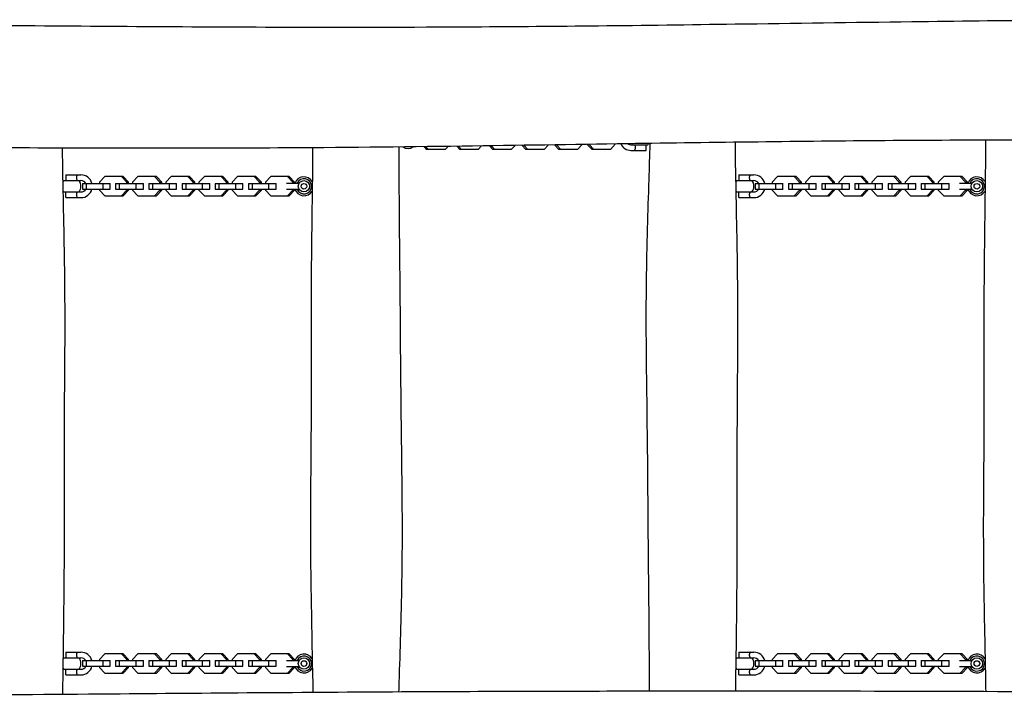
# Model space of a CAD drawing. Units: millimetres. Extents: x -3400 to 3400, y -2134 to 2121.
# Drawn here: x 0 to 1042, y -285 to 431 of the extents above; entities that cross this region are included whole.
import ezdxf

# ---------------------------------------------------------------- set-up
doc = ezdxf.new("R2010")
doc.units = ezdxf.units.MM
doc.header["$LTSCALE"] = 20
doc.layers.add('2d', color=230, linetype='Continuous')

msp = doc.modelspace()

# ---------------------------------------------------------------- linework, layer by layer
at = {"layer": '2d'}
for p, q in [((428, 296.6), (430.8, 293.7)), ((430, 296.6), (432.8, 293.7)), ((450.3, 293.7), (430.8, 293.7)), ((450.3, 293.7), (453.4, 296.9)), ((462.6, 297.1), (465.8, 293.7)), ((464.5, 297.1), (467.8, 293.7)), ((485.3, 293.7), (465.8, 293.7)), ((485.3, 293.7), (488.9, 297.4)), ((497.2, 297.5), (500.8, 293.7)), ((499.1, 297.6), (502.8, 293.7)), ((520.3, 293.7), (500.8, 293.7)), ((520.3, 293.7), (524.4, 297.9)), ((531.7, 298), (535.8, 293.7)), ((533.6, 298.1), (537.8, 293.7)), ((555.3, 293.7), (535.8, 293.7)), ((555.3, 293.7), (559.8, 298.4)), ((566.2, 298.5), (570.8, 293.7)), ((568.1, 298.6), (572.8, 293.7)), ((590.3, 293.7), (570.8, 293.7)), ((590.3, 293.7), (595.3, 299)), ((600.7, 299.1), (605.8, 293.7)), ((602.6, 299.1), (607.7, 293.7)), ((625.3, 293.7), (605.8, 293.7)), ((625.3, 293.7), (630.8, 299.5)), ((647, 298.7), (665, 298.7)), ((647, 292.7), (663, 292.7)), ((663, 292.7), (663, 298.7)), ((665.7, 300), (665.7, 299.7)), ((667.5, 299.7), (665.7, 299.7)), ((47, 260.7), (65, 260.7)), ((49, 266.7), (65, 266.7)), ((49, 266.7), (49, 260.7)), ((90.2, 265), (84.5, 259.1)), ((109.7, 265), (90.2, 265)), ((113.5, 259.1), (107.8, 265)), ((115.4, 259.1), (109.7, 265)), ((125.3, 265), (119.7, 259.1)), ((144.8, 265), (125.3, 265)), ((148.6, 259.1), (142.9, 265)), ((150.5, 259.1), (144.8, 265)), ((160.5, 265), (154.8, 259.1)), ((180, 265), (160.5, 265)), ((183.8, 259.1), (178.1, 265)), ((185.6, 259.1), (180, 265)), ((195.6, 265), (189.9, 259.1)), ((215.1, 265), (195.6, 265)), ((218.9, 259.1), (213.2, 265)), ((220.8, 259.1), (215.1, 265)), ((230.7, 265), (225.1, 259.1)), ((250.2, 265), (230.7, 265)), ((254, 259.1), (248.3, 265)), ((255.9, 259.1), (250.2, 265)), ((265.9, 265), (260.2, 259.1)), ((285.3, 265), (265.9, 265)), ((289.1, 259.1), (283.5, 265)), ((291, 259.1), (285.3, 265)), ((759, 260.7), (777, 260.7)), ((761, 266.7), (777, 266.7)), ((761, 266.7), (761, 260.7)), ((802.2, 265), (796.5, 259.1)), ((821.7, 265), (802.2, 265)), ((825.5, 259.1), (819.8, 265)), ((827.4, 259.1), (821.7, 265)), ((837.3, 265), (831.7, 259.1)), ((856.8, 265), (837.3, 265)), ((860.6, 259.1), (854.9, 265)), ((862.5, 259.1), (856.8, 265)), ((872.5, 265), (866.8, 259.1)), ((892, 265), (872.5, 265)), ((895.8, 259.1), (890.1, 265)), ((897.6, 259.1), (892, 265)), ((907.6, 265), (901.9, 259.1)), ((927.1, 265), (907.6, 265)), ((930.9, 259.1), (925.2, 265)), ((932.8, 259.1), (927.1, 265)), ((942.7, 265), (937.1, 259.1)), ((962.2, 265), (942.7, 265)), ((966, 259.1), (960.3, 265)), ((967.9, 259.1), (962.2, 265)), ((977.9, 265), (972.2, 259.1)), ((997.3, 265), (977.9, 265)), ((1001.1, 259.1), (995.5, 265)), ((1003, 259.1), (997.3, 265)), ((45.6, 259.7), (46.3, 259.7)), ((46.3, 249.7), (46.3, 259.7)), ((66.6, 257.8), (95.9, 257.8)), ((66.6, 257.8), (66.6, 251.8)), ((66.6, 251.8), (95.9, 251.8)), ((70.4, 257.8), (70.4, 251.8)), ((84.5, 259.1), (84.5, 257.8)), ((84.5, 251.8), (84.5, 250.6)), ((84.5, 250.6), (90.2, 244.6)), ((88, 257.8), (88, 251.8)), ((95.5, 257.8), (95.5, 251.8)), ((101.7, 257.8), (131.1, 257.8)), ((101.7, 257.8), (101.7, 251.8)), ((101.7, 251.8), (131.1, 251.8)), ((105.5, 257.8), (105.5, 251.8)), ((107.8, 244.6), (113.5, 250.6)), ((109.7, 244.6), (115.4, 250.6)), ((113.5, 259.1), (115.4, 259.1)), ((113.5, 257.8), (113.5, 259.1)), ((113.5, 250.6), (113.5, 251.8)), ((113.5, 250.6), (115.4, 250.6)), ((115.4, 257.8), (115.4, 259.1)), ((115.4, 250.6), (115.4, 251.8)), ((119.7, 259.1), (119.7, 257.8)), ((119.7, 251.8), (119.7, 250.6)), ((119.7, 250.6), (125.3, 244.6)), ((123.1, 257.8), (123.1, 251.8)), ((130.7, 257.8), (130.7, 251.8)), ((136.8, 257.8), (166.2, 257.8)), ((136.8, 257.8), (136.8, 251.8)), ((136.8, 251.8), (166.2, 251.8)), ((140.6, 257.8), (140.6, 251.8)), ((142.9, 244.6), (148.6, 250.6)), ((144.8, 244.6), (150.5, 250.6)), ((148.6, 259.1), (150.5, 259.1)), ((148.6, 257.8), (148.6, 259.1)), ((148.6, 250.6), (148.6, 251.8)), ((148.6, 250.6), (150.5, 250.6)), ((150.5, 257.8), (150.5, 259.1)), ((150.5, 250.6), (150.5, 251.8)), ((154.8, 259.1), (154.8, 257.8)), ((154.8, 251.8), (154.8, 250.6)), ((154.8, 250.6), (160.5, 244.6)), ((158.3, 257.8), (158.3, 251.8)), ((165.8, 257.8), (165.8, 251.8)), ((172, 257.8), (201.3, 257.8)), ((172, 257.8), (172, 251.8)), ((172, 251.8), (201.3, 251.8)), ((175.8, 257.8), (175.8, 251.8)), ((178.1, 244.6), (183.8, 250.6)), ((180, 244.6), (185.6, 250.6)), ((183.8, 259.1), (185.6, 259.1)), ((183.8, 257.8), (183.8, 259.1)), ((183.8, 250.6), (183.8, 251.8)), ((183.8, 250.6), (185.6, 250.6)), ((185.6, 257.8), (185.6, 259.1)), ((185.6, 250.6), (185.6, 251.8)), ((189.9, 259.1), (189.9, 257.8)), ((189.9, 251.8), (189.9, 250.6)), ((189.9, 250.6), (195.6, 244.6)), ((193.4, 257.8), (193.4, 251.8)), ((200.9, 257.8), (200.9, 251.8)), ((207.1, 257.8), (236.4, 257.8)), ((207.1, 257.8), (207.1, 251.8)), ((207.1, 251.8), (236.4, 251.8)), ((210.9, 257.8), (210.9, 251.8)), ((213.2, 244.6), (218.9, 250.6)), ((215.1, 244.6), (220.8, 250.6)), ((218.9, 259.1), (220.8, 259.1)), ((218.9, 257.8), (218.9, 259.1)), ((218.9, 250.6), (218.9, 251.8)), ((218.9, 250.6), (220.8, 250.6)), ((220.8, 257.8), (220.8, 259.1)), ((220.8, 250.6), (220.8, 251.8)), ((225.1, 259.1), (225.1, 257.8)), ((225.1, 251.8), (225.1, 250.6)), ((225.1, 250.6), (230.7, 244.6)), ((228.5, 257.8), (228.5, 251.8)), ((236.1, 257.8), (236.1, 251.8)), ((242.2, 257.8), (271.6, 257.8)), ((242.2, 257.8), (242.2, 251.8)), ((242.2, 251.8), (271.6, 251.8)), ((246, 257.8), (246, 251.8)), ((248.3, 244.6), (254, 250.6)), ((250.2, 244.6), (255.9, 250.6)), ((254, 259.1), (255.9, 259.1)), ((254, 257.8), (254, 259.1)), ((254, 250.6), (254, 251.8)), ((254, 250.6), (255.9, 250.6)), ((255.9, 257.8), (255.9, 259.1)), ((255.9, 250.6), (255.9, 251.8)), ((260.2, 259.1), (260.2, 257.8)), ((260.2, 251.8), (260.2, 250.6)), ((260.2, 250.6), (265.9, 244.6)), ((263.6, 257.8), (263.6, 251.8)), ((271.2, 257.8), (271.2, 251.8)), ((295.8, 257.7), (282.6, 257.7)), ((282.6, 251.7), (295.8, 251.7)), ((283.5, 244.6), (289.1, 250.6)), ((285.3, 244.6), (291, 250.6)), ((289.1, 259.1), (291, 259.1)), ((289.1, 257.7), (289.1, 259.1)), ((289.1, 250.6), (289.1, 251.7)), ((289.1, 250.6), (291, 250.6)), ((291, 257.7), (291, 259.1)), ((291, 250.6), (291, 251.7)), ((309.7, 259.7), (309.7, 249.7)), ((310.5, 259.7), (309.7, 259.7)), ((757.6, 259.7), (758.3, 259.7)), ((758.3, 249.7), (758.3, 259.7)), ((778.6, 257.8), (807.9, 257.8)), ((778.6, 257.8), (778.6, 251.8)), ((778.6, 251.8), (807.9, 251.8)), ((782.4, 257.8), (782.4, 251.8)), ((796.5, 259.1), (796.5, 257.8)), ((796.5, 251.8), (796.5, 250.6)), ((796.5, 250.6), (802.2, 244.6)), ((800, 257.8), (800, 251.8)), ((807.5, 257.8), (807.5, 251.8)), ((813.7, 257.8), (843.1, 257.8)), ((813.7, 257.8), (813.7, 251.8)), ((813.7, 251.8), (843.1, 251.8)), ((817.5, 257.8), (817.5, 251.8)), ((819.8, 244.6), (825.5, 250.6)), ((821.7, 244.6), (827.4, 250.6)), ((825.5, 259.1), (827.4, 259.1)), ((825.5, 257.8), (825.5, 259.1)), ((825.5, 250.6), (825.5, 251.8)), ((825.5, 250.6), (827.4, 250.6)), ((827.4, 257.8), (827.4, 259.1)), ((827.4, 250.6), (827.4, 251.8)), ((831.7, 259.1), (831.7, 257.8)), ((831.7, 251.8), (831.7, 250.6)), ((831.7, 250.6), (837.3, 244.6)), ((835.1, 257.8), (835.1, 251.8)), ((842.7, 257.8), (842.7, 251.8)), ((848.8, 257.8), (878.2, 257.8)), ((848.8, 257.8), (848.8, 251.8)), ((848.8, 251.8), (878.2, 251.8)), ((852.6, 257.8), (852.6, 251.8)), ((854.9, 244.6), (860.6, 250.6)), ((856.8, 244.6), (862.5, 250.6)), ((860.6, 259.1), (862.5, 259.1)), ((860.6, 257.8), (860.6, 259.1)), ((860.6, 250.6), (860.6, 251.8)), ((860.6, 250.6), (862.5, 250.6)), ((862.5, 257.8), (862.5, 259.1)), ((862.5, 250.6), (862.5, 251.8)), ((866.8, 259.1), (866.8, 257.8)), ((866.8, 251.8), (866.8, 250.6)), ((866.8, 250.6), (872.5, 244.6)), ((870.3, 257.8), (870.3, 251.8)), ((877.8, 257.8), (877.8, 251.8)), ((884, 257.8), (913.3, 257.8)), ((884, 257.8), (884, 251.8)), ((884, 251.8), (913.3, 251.8)), ((887.8, 257.8), (887.8, 251.8)), ((890.1, 244.6), (895.8, 250.6)), ((892, 244.6), (897.6, 250.6)), ((895.8, 259.1), (897.6, 259.1)), ((895.8, 257.8), (895.8, 259.1)), ((895.8, 250.6), (895.8, 251.8)), ((895.8, 250.6), (897.6, 250.6)), ((897.6, 257.8), (897.6, 259.1)), ((897.6, 250.6), (897.6, 251.8)), ((901.9, 259.1), (901.9, 257.8)), ((901.9, 251.8), (901.9, 250.6)), ((901.9, 250.6), (907.6, 244.6)), ((905.4, 257.8), (905.4, 251.8)), ((912.9, 257.8), (912.9, 251.8)), ((919.1, 257.8), (948.4, 257.8)), ((919.1, 257.8), (919.1, 251.8)), ((919.1, 251.8), (948.4, 251.8)), ((922.9, 257.8), (922.9, 251.8)), ((925.2, 244.6), (930.9, 250.6)), ((927.1, 244.6), (932.8, 250.6)), ((930.9, 259.1), (932.8, 259.1)), ((930.9, 257.8), (930.9, 259.1)), ((930.9, 250.6), (930.9, 251.8)), ((930.9, 250.6), (932.8, 250.6)), ((932.8, 257.8), (932.8, 259.1)), ((932.8, 250.6), (932.8, 251.8)), ((937.1, 259.1), (937.1, 257.8)), ((937.1, 251.8), (937.1, 250.6)), ((937.1, 250.6), (942.7, 244.6)), ((940.5, 257.8), (940.5, 251.8)), ((948.1, 257.8), (948.1, 251.8)), ((954.2, 257.8), (983.6, 257.8)), ((954.2, 257.8), (954.2, 251.8)), ((954.2, 251.8), (983.6, 251.8)), ((958, 257.8), (958, 251.8)), ((960.3, 244.6), (966, 250.6)), ((962.2, 244.6), (967.9, 250.6)), ((966, 259.1), (967.9, 259.1)), ((966, 257.8), (966, 259.1)), ((966, 250.6), (966, 251.8)), ((966, 250.6), (967.9, 250.6)), ((967.9, 257.8), (967.9, 259.1)), ((967.9, 250.6), (967.9, 251.8)), ((972.2, 259.1), (972.2, 257.8)), ((972.2, 251.8), (972.2, 250.6)), ((972.2, 250.6), (977.9, 244.6)), ((975.6, 257.8), (975.6, 251.8)), ((983.2, 257.8), (983.2, 251.8)), ((1007.8, 257.7), (994.6, 257.7)), ((994.6, 251.7), (1007.8, 251.7)), ((995.5, 244.6), (1001.1, 250.6)), ((997.3, 244.6), (1003, 250.6)), ((1001.1, 259.1), (1003, 259.1)), ((1001.1, 257.7), (1001.1, 259.1)), ((1001.1, 250.6), (1001.1, 251.7)), ((1001.1, 250.6), (1003, 250.6)), ((1003, 257.7), (1003, 259.1)), ((1003, 250.6), (1003, 251.7)), ((1021.7, 259.7), (1021.7, 249.7)), ((1022.5, 259.7), (1021.7, 259.7)), ((45.8, 249.7), (46.3, 249.7)), ((47, 248.7), (65, 248.7)), ((49, 242.7), (49, 248.7)), ((49, 242.7), (65, 242.7)), ((90.2, 244.6), (109.7, 244.6)), ((125.3, 244.6), (144.8, 244.6)), ((160.5, 244.6), (180, 244.6)), ((195.6, 244.6), (215.1, 244.6)), ((230.7, 244.6), (250.2, 244.6)), ((265.9, 244.6), (285.3, 244.6)), ((310.4, 249.7), (309.7, 249.7)), ((757.8, 249.7), (758.3, 249.7)), ((759, 248.7), (777, 248.7)), ((761, 242.7), (761, 248.7)), ((761, 242.7), (777, 242.7)), ((802.2, 244.6), (821.7, 244.6)), ((837.3, 244.6), (856.8, 244.6)), ((872.5, 244.6), (892, 244.6)), ((907.6, 244.6), (927.1, 244.6)), ((942.7, 244.6), (962.2, 244.6)), ((977.9, 244.6), (997.3, 244.6)), ((1022.4, 249.7), (1021.7, 249.7)), ((49, -238.3), (65, -238.3)), ((49, -238.3), (49, -244.3)), ((761, -238.3), (777, -238.3)), ((761, -238.3), (761, -244.3)), ((45.6, -245.3), (46.3, -245.3)), ((46.3, -255.3), (46.3, -245.3)), ((47, -244.3), (65, -244.3)), ((66.6, -247.2), (95.9, -247.2)), ((66.6, -247.2), (66.6, -253.2)), ((70.4, -247.2), (70.4, -253.2)), ((90.2, -240), (84.5, -245.9)), ((84.5, -245.9), (84.5, -247.2)), ((88, -247.2), (88, -253.2)), ((109.7, -240), (90.2, -240)), ((95.5, -247.2), (95.5, -253.2)), ((101.7, -247.2), (131.1, -247.2)), ((101.7, -247.2), (101.7, -253.2)), ((105.5, -247.2), (105.5, -253.2)), ((113.5, -245.9), (107.8, -240)), ((115.4, -245.9), (109.7, -240)), ((113.5, -245.9), (115.4, -245.9)), ((113.5, -247.2), (113.5, -245.9)), ((115.4, -247.2), (115.4, -245.9)), ((125.3, -240), (119.7, -245.9)), ((119.7, -245.9), (119.7, -247.2)), ((123.1, -247.2), (123.1, -253.2)), ((144.8, -240), (125.3, -240)), ((130.7, -247.2), (130.7, -253.2)), ((136.8, -247.2), (166.2, -247.2)), ((136.8, -247.2), (136.8, -253.2)), ((140.6, -247.2), (140.6, -253.2)), ((148.6, -245.9), (142.9, -240)), ((150.5, -245.9), (144.8, -240)), ((148.6, -245.9), (150.5, -245.9)), ((148.6, -247.2), (148.6, -245.9)), ((150.5, -247.2), (150.5, -245.9)), ((160.5, -240), (154.8, -245.9)), ((154.8, -245.9), (154.8, -247.2)), ((158.3, -247.2), (158.3, -253.2)), ((180, -240), (160.5, -240)), ((165.8, -247.2), (165.8, -253.2)), ((172, -247.2), (201.3, -247.2)), ((172, -247.2), (172, -253.2)), ((175.8, -247.2), (175.8, -253.2)), ((183.8, -245.9), (178.1, -240)), ((185.6, -245.9), (180, -240)), ((183.8, -245.9), (185.6, -245.9)), ((183.8, -247.2), (183.8, -245.9)), ((185.6, -247.2), (185.6, -245.9)), ((195.6, -240), (189.9, -245.9)), ((189.9, -245.9), (189.9, -247.2)), ((193.4, -247.2), (193.4, -253.2)), ((215.1, -240), (195.6, -240)), ((200.9, -247.2), (200.9, -253.2)), ((207.1, -247.2), (236.4, -247.2)), ((207.1, -247.2), (207.1, -253.2)), ((210.9, -247.2), (210.9, -253.2)), ((218.9, -245.9), (213.2, -240)), ((220.8, -245.9), (215.1, -240)), ((218.9, -245.9), (220.8, -245.9)), ((218.9, -247.2), (218.9, -245.9)), ((220.8, -247.2), (220.8, -245.9)), ((230.7, -240), (225.1, -245.9)), ((225.1, -245.9), (225.1, -247.2)), ((228.5, -247.2), (228.5, -253.2)), ((250.2, -240), (230.7, -240)), ((236.1, -247.2), (236.1, -253.2)), ((242.2, -247.2), (271.6, -247.2)), ((242.2, -247.2), (242.2, -253.2)), ((246, -247.2), (246, -253.2)), ((254, -245.9), (248.3, -240)), ((255.9, -245.9), (250.2, -240)), ((254, -245.9), (255.9, -245.9)), ((254, -247.2), (254, -245.9)), ((255.9, -247.2), (255.9, -245.9)), ((265.9, -240), (260.2, -245.9)), ((260.2, -245.9), (260.2, -247.2)), ((263.6, -247.2), (263.6, -253.2)), ((285.3, -240), (265.9, -240)), ((271.2, -247.2), (271.2, -253.2)), ((295.8, -247.3), (282.6, -247.3)), ((289.1, -245.9), (283.5, -240)), ((291, -245.9), (285.3, -240)), ((289.1, -245.9), (291, -245.9)), ((289.1, -247.3), (289.1, -245.9)), ((291, -247.3), (291, -245.9)), ((309.7, -245.3), (309.7, -255.3)), ((310.2, -245.3), (309.7, -245.3)), ((757.6, -245.3), (758.3, -245.3)), ((758.3, -255.3), (758.3, -245.3)), ((759, -244.3), (777, -244.3)), ((778.6, -247.2), (807.9, -247.2)), ((778.6, -247.2), (778.6, -253.2)), ((782.4, -247.2), (782.4, -253.2)), ((802.2, -240), (796.5, -245.9)), ((796.5, -245.9), (796.5, -247.2)), ((800, -247.2), (800, -253.2)), ((821.7, -240), (802.2, -240)), ((807.5, -247.2), (807.5, -253.2)), ((813.7, -247.2), (843.1, -247.2)), ((813.7, -247.2), (813.7, -253.2)), ((817.5, -247.2), (817.5, -253.2)), ((825.5, -245.9), (819.8, -240)), ((827.4, -245.9), (821.7, -240)), ((825.5, -245.9), (827.4, -245.9)), ((825.5, -247.2), (825.5, -245.9)), ((827.4, -247.2), (827.4, -245.9)), ((837.3, -240), (831.7, -245.9)), ((831.7, -245.9), (831.7, -247.2)), ((835.1, -247.2), (835.1, -253.2)), ((856.8, -240), (837.3, -240)), ((842.7, -247.2), (842.7, -253.2)), ((848.8, -247.2), (878.2, -247.2)), ((848.8, -247.2), (848.8, -253.2)), ((852.6, -247.2), (852.6, -253.2)), ((860.6, -245.9), (854.9, -240)), ((862.5, -245.9), (856.8, -240)), ((860.6, -245.9), (862.5, -245.9)), ((860.6, -247.2), (860.6, -245.9)), ((862.5, -247.2), (862.5, -245.9)), ((872.5, -240), (866.8, -245.9)), ((866.8, -245.9), (866.8, -247.2)), ((870.3, -247.2), (870.3, -253.2)), ((892, -240), (872.5, -240)), ((877.8, -247.2), (877.8, -253.2)), ((884, -247.2), (913.3, -247.2)), ((884, -247.2), (884, -253.2)), ((887.8, -247.2), (887.8, -253.2)), ((895.8, -245.9), (890.1, -240)), ((897.6, -245.9), (892, -240)), ((895.8, -245.9), (897.6, -245.9)), ((895.8, -247.2), (895.8, -245.9)), ((897.6, -247.2), (897.6, -245.9)), ((907.6, -240), (901.9, -245.9)), ((901.9, -245.9), (901.9, -247.2)), ((905.4, -247.2), (905.4, -253.2)), ((927.1, -240), (907.6, -240)), ((912.9, -247.2), (912.9, -253.2)), ((919.1, -247.2), (948.4, -247.2)), ((919.1, -247.2), (919.1, -253.2)), ((922.9, -247.2), (922.9, -253.2)), ((930.9, -245.9), (925.2, -240)), ((932.8, -245.9), (927.1, -240)), ((930.9, -245.9), (932.8, -245.9)), ((930.9, -247.2), (930.9, -245.9)), ((932.8, -247.2), (932.8, -245.9)), ((942.7, -240), (937.1, -245.9)), ((937.1, -245.9), (937.1, -247.2)), ((940.5, -247.2), (940.5, -253.2)), ((962.2, -240), (942.7, -240)), ((948.1, -247.2), (948.1, -253.2)), ((954.2, -247.2), (983.6, -247.2)), ((954.2, -247.2), (954.2, -253.2)), ((958, -247.2), (958, -253.2)), ((966, -245.9), (960.3, -240)), ((967.9, -245.9), (962.2, -240)), ((966, -245.9), (967.9, -245.9)), ((966, -247.2), (966, -245.9)), ((967.9, -247.2), (967.9, -245.9)), ((977.9, -240), (972.2, -245.9)), ((972.2, -245.9), (972.2, -247.2)), ((975.6, -247.2), (975.6, -253.2)), ((997.3, -240), (977.9, -240)), ((983.2, -247.2), (983.2, -253.2)), ((1007.8, -247.3), (994.6, -247.3)), ((1001.1, -245.9), (995.5, -240)), ((1003, -245.9), (997.3, -240)), ((1001.1, -245.9), (1003, -245.9)), ((1001.1, -247.3), (1001.1, -245.9)), ((1003, -247.3), (1003, -245.9)), ((1021.7, -245.3), (1021.7, -255.3)), ((1022.2, -245.3), (1021.7, -245.3)), ((45.5, -255.3), (46.3, -255.3)), ((47, -256.3), (65, -256.3)), ((49, -262.3), (49, -256.3)), ((66.6, -253.2), (95.9, -253.2)), ((84.5, -253.2), (84.5, -254.4)), ((84.5, -254.4), (90.2, -260.4)), ((90.2, -260.4), (109.7, -260.4)), ((101.7, -253.2), (131.1, -253.2)), ((107.8, -260.4), (113.5, -254.4)), ((109.7, -260.4), (115.4, -254.4)), ((113.5, -254.4), (113.5, -253.2)), ((113.5, -254.4), (115.4, -254.4)), ((115.4, -254.4), (115.4, -253.2)), ((119.7, -253.2), (119.7, -254.4)), ((119.7, -254.4), (125.3, -260.4)), ((125.3, -260.4), (144.8, -260.4)), ((136.8, -253.2), (166.2, -253.2)), ((142.9, -260.4), (148.6, -254.4)), ((144.8, -260.4), (150.5, -254.4)), ((148.6, -254.4), (148.6, -253.2)), ((148.6, -254.4), (150.5, -254.4)), ((150.5, -254.4), (150.5, -253.2)), ((154.8, -253.2), (154.8, -254.4)), ((154.8, -254.4), (160.5, -260.4)), ((160.5, -260.4), (180, -260.4)), ((172, -253.2), (201.3, -253.2)), ((178.1, -260.4), (183.8, -254.4)), ((180, -260.4), (185.6, -254.4)), ((183.8, -254.4), (183.8, -253.2)), ((183.8, -254.4), (185.6, -254.4)), ((185.6, -254.4), (185.6, -253.2)), ((189.9, -253.2), (189.9, -254.4)), ((189.9, -254.4), (195.6, -260.4)), ((195.6, -260.4), (215.1, -260.4)), ((207.1, -253.2), (236.4, -253.2)), ((213.2, -260.4), (218.9, -254.4)), ((215.1, -260.4), (220.8, -254.4)), ((218.9, -254.4), (218.9, -253.2)), ((218.9, -254.4), (220.8, -254.4)), ((220.8, -254.4), (220.8, -253.2)), ((225.1, -253.2), (225.1, -254.4)), ((225.1, -254.4), (230.7, -260.4)), ((230.7, -260.4), (250.2, -260.4)), ((242.2, -253.2), (271.6, -253.2)), ((248.3, -260.4), (254, -254.4)), ((250.2, -260.4), (255.9, -254.4)), ((254, -254.4), (254, -253.2)), ((254, -254.4), (255.9, -254.4)), ((255.9, -254.4), (255.9, -253.2)), ((260.2, -253.2), (260.2, -254.4)), ((260.2, -254.4), (265.9, -260.4)), ((265.9, -260.4), (285.3, -260.4)), ((282.6, -253.3), (295.8, -253.3)), ((283.5, -260.4), (289.1, -254.4)), ((285.3, -260.4), (291, -254.4)), ((289.1, -254.4), (289.1, -253.3)), ((289.1, -254.4), (291, -254.4)), ((291, -254.4), (291, -253.3)), ((310.4, -255.3), (309.7, -255.3)), ((757.5, -255.3), (758.3, -255.3)), ((759, -256.3), (777, -256.3)), ((761, -262.3), (761, -256.3)), ((778.6, -253.2), (807.9, -253.2)), ((796.5, -253.2), (796.5, -254.4)), ((796.5, -254.4), (802.2, -260.4)), ((802.2, -260.4), (821.7, -260.4)), ((813.7, -253.2), (843.1, -253.2)), ((819.8, -260.4), (825.5, -254.4)), ((821.7, -260.4), (827.4, -254.4)), ((825.5, -254.4), (825.5, -253.2)), ((825.5, -254.4), (827.4, -254.4)), ((827.4, -254.4), (827.4, -253.2)), ((831.7, -253.2), (831.7, -254.4)), ((831.7, -254.4), (837.3, -260.4)), ((837.3, -260.4), (856.8, -260.4)), ((848.8, -253.2), (878.2, -253.2)), ((854.9, -260.4), (860.6, -254.4)), ((856.8, -260.4), (862.5, -254.4)), ((860.6, -254.4), (860.6, -253.2)), ((860.6, -254.4), (862.5, -254.4)), ((862.5, -254.4), (862.5, -253.2)), ((866.8, -253.2), (866.8, -254.4)), ((866.8, -254.4), (872.5, -260.4)), ((872.5, -260.4), (892, -260.4)), ((884, -253.2), (913.3, -253.2)), ((890.1, -260.4), (895.8, -254.4)), ((892, -260.4), (897.6, -254.4)), ((895.8, -254.4), (895.8, -253.2)), ((895.8, -254.4), (897.6, -254.4)), ((897.6, -254.4), (897.6, -253.2)), ((901.9, -253.2), (901.9, -254.4)), ((901.9, -254.4), (907.6, -260.4)), ((907.6, -260.4), (927.1, -260.4)), ((919.1, -253.2), (948.4, -253.2)), ((925.2, -260.4), (930.9, -254.4)), ((927.1, -260.4), (932.8, -254.4)), ((930.9, -254.4), (930.9, -253.2)), ((930.9, -254.4), (932.8, -254.4)), ((932.8, -254.4), (932.8, -253.2)), ((937.1, -253.2), (937.1, -254.4)), ((937.1, -254.4), (942.7, -260.4)), ((942.7, -260.4), (962.2, -260.4)), ((954.2, -253.2), (983.6, -253.2)), ((960.3, -260.4), (966, -254.4)), ((962.2, -260.4), (967.9, -254.4)), ((966, -254.4), (966, -253.2)), ((966, -254.4), (967.9, -254.4)), ((967.9, -254.4), (967.9, -253.2)), ((972.2, -253.2), (972.2, -254.4)), ((972.2, -254.4), (977.9, -260.4)), ((977.9, -260.4), (997.3, -260.4)), ((994.6, -253.3), (1007.8, -253.3)), ((995.5, -260.4), (1001.1, -254.4)), ((997.3, -260.4), (1003, -254.4)), ((1001.1, -254.4), (1001.1, -253.3)), ((1001.1, -254.4), (1003, -254.4)), ((1003, -254.4), (1003, -253.3)), ((1022.4, -255.3), (1021.7, -255.3)), ((49, -262.3), (65, -262.3)), ((761, -262.3), (777, -262.3))]:
    msp.add_line(p, q, dxfattribs=at)
for centre, radius in [((301, 254.7), 6), ((1013, 254.7), 6), ((301, 254.7), 3), ((1013, 254.7), 3), ((301, -250.3), 6), ((301, -250.3), 3), ((1013, -250.3), 6), ((1013, -250.3), 3)]:
    msp.add_circle(centre, radius, dxfattribs=at)
for centre, radius, start, end in [((411, 304.7), 10, 236.8904, 304.4287), ((647, 304.7), 12, 205.3939, 270), ((647, 304.7), 6, 237.0344, 270), ((657, 304.7), 10, 209.7781, 216.8699), ((657, 304.7), 10, 323.1301, 330), ((55, 254.7), 10, 143.1301, 150), ((55, 254.7), 10, 323.1301, 36.8699), ((65, 254.7), 12, 14.9662, 90), ((65, 254.7), 6, 31.0978, 90), ((301, 254.7), 10, 30, 162.5424), ((301, 254.7), 8, 202.0243, 157.9757), ((767, 254.7), 10, 143.1301, 150), ((767, 254.7), 10, 323.1301, 36.8699), ((777, 254.7), 12, 14.9662, 90), ((777, 254.7), 6, 31.0978, 90), ((1013, 254.7), 10, 30, 162.5424), ((1013, 254.7), 8, 202.0243, 157.9757), ((65, 254.7), 12, 270, 346.0101), ((65, 254.7), 6, 270, 331.0857), ((301, 254.7), 10, 197.4576, 330), ((777, 254.7), 12, 270, 346.0101), ((777, 254.7), 6, 270, 331.0857), ((1013, 254.7), 10, 197.4576, 330), ((55, 254.7), 10, 210, 216.8699), ((767, 254.7), 10, 210, 216.8699), ((65, -250.3), 12, 14.9662, 90), ((777, -250.3), 12, 14.9662, 90), ((55, -250.3), 10, 143.1301, 150), ((55, -250.3), 10, 323.1301, 36.8699), ((65, -250.3), 6, 31.0978, 90), ((301, -250.3), 10, 30, 162.5424), ((301, -250.3), 8, 202.0243, 157.9757), ((767, -250.3), 10, 143.1301, 150), ((767, -250.3), 10, 323.1301, 36.8699), ((777, -250.3), 6, 31.0978, 90), ((1013, -250.3), 10, 30, 162.5424), ((1013, -250.3), 8, 202.0243, 157.9757), ((55, -250.3), 10, 210, 216.8699), ((65, -250.3), 12, 270, 346.0101), ((65, -250.3), 6, 270, 331.0857), ((301, -250.3), 10, 197.4576, 330), ((767, -250.3), 10, 210, 216.8699), ((777, -250.3), 12, 270, 346.0101), ((777, -250.3), 6, 270, 331.0857), ((1013, -250.3), 10, 197.4576, 330)]:
    msp.add_arc(centre, radius, start, end, dxfattribs=at)
for points, knots in [([(-1635.4, 424.3), (-1587, 424.6), (-1538.5, 425), (-1327.2, 426.4), (-1164.3, 427.3), (-897.5, 428.2), (-793.6, 428.4), (-608.6, 428.4), (-527.5, 428.2), (-378.4, 427.6), (-310.5, 427.2), (-172.5, 426.2), (-102.3, 425.6), (71.7, 424.3), (175.7, 423.5), (346.7, 423), (413.7, 423.1), (524.7, 423.8), (568.6, 424.1), (660.8, 425.1), (709, 425.8), (819.5, 427.3), (881.9, 428.2), (991.7, 429.6), (1039.3, 430.2), (1126.2, 430.8), (1165.5, 431), (1243.2, 431), (1281.7, 430.9), (1361.9, 430.5), (1403.6, 430.1), (1491.2, 429.2), (1537, 428.6), (1600.3, 427.6), (1617.7, 427.4), (1635.1, 427.1)], [254.696426, 254.696426, 254.696426, 254.696426, 400.000016, 400.000016, 888.768719, 888.768719, 1200.330121, 1200.330121, 1443.77695, 1443.77695, 1647.564417, 1647.564417, 1857.901753, 1857.901753, 2169.797668, 2169.797668, 2370.913486, 2370.913486, 2502.669491, 2502.669491, 2647.39356, 2647.39356, 2834.359795, 2834.359795, 2977.049655, 2977.049655, 3094.941191, 3094.941191, 3210.331908, 3210.331908, 3335.602877, 3335.602877, 3473.078914, 3473.078914, 3525.325107, 3525.325107, 3525.325107, 3525.325107]), ([(1641.8, 297.9), (1595.6, 298.9), (1549.4, 299.7), (1452.2, 301.1), (1401.2, 301.8), (1299.6, 302.8), (1249.1, 303.2), (1150.1, 303.6), (1101.6, 303.6), (1007.4, 303.5), (961.7, 303.3), (871.1, 302.6), (826.3, 302.1), (735.4, 301), (689.3, 300.4), (585, 298.8), (526.7, 297.9), (403.4, 296.3), (338.3, 295.6), (228.5, 295), (183.8, 294.9), (93.5, 295), (47.8, 295.1), (-54, 295.5), (-110.1, 295.9), (-247.1, 296.7), (-328.1, 297.2), (-492.5, 297.9), (-575.9, 298), (-733.2, 298), (-807.2, 297.9), (-969.3, 297.5), (-1057.4, 297.1), (-1249.1, 296.2), (-1352.6, 295.6), (-1584.5, 294.1), (-1712.9, 293.2), (-1857.5, 292.2), (-1873.7, 292.1), (-1889.9, 292)], [248.029341, 248.029341, 248.029341, 248.029341, 386.535686, 386.535686, 539.734606, 539.734606, 691.220451, 691.220451, 836.760027, 836.760027, 973.878438, 973.878438, 1108.435109, 1108.435109, 1246.590865, 1246.590865, 1421.422412, 1421.422412, 1616.722048, 1616.722048, 1750.727708, 1750.727708, 1887.832939, 1887.832939, 2056.04541, 2056.04541, 2299.026873, 2299.026873, 2549.13702, 2549.13702, 2771.072933, 2771.072933, 3035.404144, 3035.404144, 3346.100823, 3346.100823, 3731.182341, 3731.182341, 3779.83834, 3779.83834, 3779.83834, 3779.83834]), ([(1022.2, 259.7), (1022.2, 263.4), (1022.3, 267.1), (1022.4, 281.7), (1022.5, 292.6), (1022.6, 303.5)], [659.875089, 659.875089, 659.875089, 659.875089, 670.889746, 670.889746, 703.629847, 703.629847, 703.629847, 703.629847]), ([(45.1, 295.1), (45.2, 292), (45.2, 288.9), (45.4, 277.1), (45.5, 268.4), (45.7, 259.7)], [109.419382, 109.419382, 109.419382, 109.419382, 118.782514, 118.782514, 144.816268, 144.816268, 144.816268, 144.816268]), ([(310.2, 259.7), (310.2, 263.4), (310.3, 267.1), (310.4, 279), (310.5, 287.2), (310.5, 295.5)], [659.875089, 659.875089, 659.875089, 659.875089, 670.889746, 670.889746, 695.618086, 695.618086, 695.618086, 695.618086]), ([(401.5, 296.3), (401.5, 290.1), (401.4, 283.9), (401.4, 264.6), (401.5, 251.5), (401.7, 222.5), (401.8, 206.7), (402.2, 166), (402.5, 141.2), (403, 69.7), (403.4, 23.1), (404.6, -65.6), (405.1, -107.6), (404.3, -168.5), (403.9, -187.2), (402.9, -223.1), (402.4, -240.3), (401.6, -265), (401.4, -272.5), (401.1, -280.1)], [108.158218, 108.158218, 108.158218, 108.158218, 126.774486, 126.774486, 166.0904, 166.0904, 213.606767, 213.606767, 288.137054, 288.137054, 427.9789, 427.9789, 554.231942, 554.231942, 610.434731, 610.434731, 662.009308, 662.009308, 684.62828, 684.62828, 684.62828, 684.62828]), ([(651, 292.7), (651, 292.7), (651, 292.8), (651, 292.8), (651.1, 292.9), (651.1, 293), (651.2, 293.1), (651.3, 293.4), (651.3, 293.5), (651.4, 293.8), (651.5, 293.9), (651.6, 294.2), (651.6, 294.4), (651.7, 294.8), (651.7, 294.9), (651.8, 295.3), (651.8, 295.5), (651.8, 295.9), (651.8, 296.1), (651.7, 296.5), (651.7, 296.7), (651.6, 297.3), (651.5, 297.6), (651.3, 298), (651.3, 298.1), (651.2, 298.3), (651.1, 298.4), (651.1, 298.6), (651, 298.6), (651, 298.7), (651, 298.7), (651, 298.7)], [0.009542949, 0.009542949, 0.009542949, 0.009542949, 0.010138344, 0.010138344, 0.01073374, 0.01073374, 0.011329135, 0.011329135, 0.011924531, 0.011924531, 0.012519927, 0.012519927, 0.013115322, 0.013115322, 0.013710718, 0.013710718, 0.014306114, 0.014306114, 0.014901509, 0.014901509, 0.015496905, 0.015496905, 0.016687696, 0.016687696, 0.017283092, 0.017283092, 0.017878487, 0.017878487, 0.018473883, 0.018473883, 0.019069278, 0.019069278, 0.019069278, 0.019069278]), ([(666.5, -279.3), (666.6, -277.2), (666.6, -275.2), (666.6, -260.1), (666.5, -247), (666.3, -218.1), (666.2, -202.2), (665.8, -161.6), (665.5, -136.7), (665, -65.3), (664.6, -18.7), (663.4, 70), (662.9, 112.1), (663.7, 172.9), (664.1, 191.7), (665.1, 227.6), (665.6, 244.7), (666.6, 274.5), (667, 287.1), (667.3, 299.7)], [120.743965, 120.743965, 120.743965, 120.743965, 126.774483, 126.774483, 166.090397, 166.090397, 213.606763, 213.606763, 288.137053, 288.137053, 427.978916, 427.978916, 554.23197, 554.23197, 610.434753, 610.434753, 662.009337, 662.009337, 699.832588, 699.832588, 699.832588, 699.832588]), ([(757.1, 301.3), (757.1, 296.1), (757.2, 290.9), (757.4, 277.1), (757.5, 268.4), (757.7, 259.7)], [103.260619, 103.260619, 103.260619, 103.260619, 118.782514, 118.782514, 144.816268, 144.816268, 144.816268, 144.816268]), ([(61, 266.7), (61, 266.7), (61, 266.7), (61, 266.6), (60.9, 266.6), (60.9, 266.4), (60.8, 266.3), (60.7, 266.1), (60.7, 266), (60.6, 265.7), (60.5, 265.6), (60.4, 265.2), (60.4, 265.1), (60.3, 264.7), (60.3, 264.5), (60.2, 264.1), (60.2, 263.9), (60.2, 263.5), (60.2, 263.3), (60.3, 262.9), (60.3, 262.8), (60.4, 262.2), (60.5, 261.9), (60.7, 261.5), (60.7, 261.4), (60.8, 261.1), (60.9, 261), (60.9, 260.9), (61, 260.8), (61, 260.8), (61, 260.7), (61, 260.7)], [0.009542949, 0.009542949, 0.009542949, 0.009542949, 0.010138344, 0.010138344, 0.01073374, 0.01073374, 0.011329135, 0.011329135, 0.011924531, 0.011924531, 0.012519927, 0.012519927, 0.013115322, 0.013115322, 0.013710718, 0.013710718, 0.014306114, 0.014306114, 0.014901509, 0.014901509, 0.015496905, 0.015496905, 0.016687696, 0.016687696, 0.017283092, 0.017283092, 0.017878487, 0.017878487, 0.018473883, 0.018473883, 0.019069278, 0.019069278, 0.019069278, 0.019069278]), ([(773, 266.7), (773, 266.7), (773, 266.7), (773, 266.6), (772.9, 266.6), (772.9, 266.4), (772.8, 266.3), (772.7, 266.1), (772.7, 266), (772.6, 265.7), (772.5, 265.6), (772.4, 265.2), (772.4, 265.1), (772.3, 264.7), (772.3, 264.5), (772.2, 264.1), (772.2, 263.9), (772.2, 263.5), (772.2, 263.3), (772.3, 262.9), (772.3, 262.8), (772.4, 262.2), (772.5, 261.9), (772.7, 261.5), (772.7, 261.4), (772.8, 261.1), (772.9, 261), (772.9, 260.9), (773, 260.8), (773, 260.8), (773, 260.7), (773, 260.7)], [0.009542949, 0.009542949, 0.009542949, 0.009542949, 0.010138344, 0.010138344, 0.01073374, 0.01073374, 0.011329135, 0.011329135, 0.011924531, 0.011924531, 0.012519927, 0.012519927, 0.013115322, 0.013115322, 0.013710718, 0.013710718, 0.014306114, 0.014306114, 0.014901509, 0.014901509, 0.015496905, 0.015496905, 0.016687696, 0.016687696, 0.017283092, 0.017283092, 0.017878487, 0.017878487, 0.018473883, 0.018473883, 0.019069278, 0.019069278, 0.019069278, 0.019069278]), ([(45.9, 249.7), (45.9, 247.9), (46, 246), (46.4, 225.1), (46.8, 206), (47.6, 161.2), (47.8, 135.5), (47.8, 90.9), (47.7, 72), (47.3, 28.6), (47.2, 4.1), (47.1, -38.4), (47.2, -56.5), (47.2, -93.3), (47.2, -112.2), (47.1, -153.7), (46.8, -176.5), (46.4, -214.6), (46.2, -229.9), (46, -245.3)], [154.819215, 154.819215, 154.819215, 154.819215, 160.358583, 160.358583, 217.69897, 217.69897, 294.768512, 294.768512, 351.477389, 351.477389, 424.97668, 424.97668, 479.128975, 479.128975, 535.571304, 535.571304, 603.881495, 603.881495, 649.874179, 649.874179, 649.874179, 649.874179]), ([(61, 248.7), (61, 248.7), (61, 248.7), (61, 248.6), (60.9, 248.6), (60.9, 248.4), (60.8, 248.3), (60.7, 248.1), (60.7, 248), (60.6, 247.7), (60.5, 247.6), (60.4, 247.2), (60.4, 247.1), (60.3, 246.7), (60.3, 246.5), (60.2, 246.1), (60.2, 245.9), (60.2, 245.5), (60.2, 245.3), (60.3, 244.9), (60.3, 244.8), (60.4, 244.2), (60.5, 243.9), (60.7, 243.5), (60.7, 243.4), (60.8, 243.1), (60.9, 243), (60.9, 242.9), (61, 242.8), (61, 242.8), (61, 242.7), (61, 242.7)], [0.009542949, 0.009542949, 0.009542949, 0.009542949, 0.010138344, 0.010138344, 0.01073374, 0.01073374, 0.011329135, 0.011329135, 0.011924531, 0.011924531, 0.012519927, 0.012519927, 0.013115322, 0.013115322, 0.013710718, 0.013710718, 0.014306114, 0.014306114, 0.014901509, 0.014901509, 0.015496905, 0.015496905, 0.016687696, 0.016687696, 0.017283092, 0.017283092, 0.017878487, 0.017878487, 0.018473883, 0.018473883, 0.019069278, 0.019069278, 0.019069278, 0.019069278]), ([(310.1, -245.3), (310.1, -243.4), (310, -241.6), (309.6, -220.6), (309.2, -201.5), (308.4, -156.7), (308.2, -131), (308.2, -86.4), (308.3, -67.5), (308.7, -24.2), (308.8, 0.3), (308.9, 42.9), (308.8, 60.9), (308.8, 97.8), (308.8, 116.6), (308.9, 158.2), (309.2, 181), (309.6, 219.1), (309.8, 234.4), (310, 249.7)], [154.819215, 154.819215, 154.819215, 154.819215, 160.358582, 160.358582, 217.698969, 217.698969, 294.768514, 294.768514, 351.47739, 351.47739, 424.976679, 424.976679, 479.128976, 479.128976, 535.571302, 535.571302, 603.881493, 603.881493, 649.874178, 649.874178, 649.874178, 649.874178]), ([(757.9, 249.7), (757.9, 247.9), (758, 246), (758.4, 225.1), (758.8, 206), (759.6, 161.2), (759.8, 135.5), (759.8, 90.9), (759.7, 72), (759.3, 28.6), (759.2, 4.1), (759.1, -38.4), (759.2, -56.5), (759.2, -93.3), (759.2, -112.2), (759.1, -153.7), (758.8, -176.5), (758.4, -214.6), (758.2, -229.9), (758, -245.3)], [154.819215, 154.819215, 154.819215, 154.819215, 160.358583, 160.358583, 217.69897, 217.69897, 294.768512, 294.768512, 351.477389, 351.477389, 424.97668, 424.97668, 479.128975, 479.128975, 535.571304, 535.571304, 603.881495, 603.881495, 649.874179, 649.874179, 649.874179, 649.874179]), ([(773, 248.7), (773, 248.7), (773, 248.7), (773, 248.6), (772.9, 248.6), (772.9, 248.4), (772.8, 248.3), (772.7, 248.1), (772.7, 248), (772.6, 247.7), (772.5, 247.6), (772.4, 247.2), (772.4, 247.1), (772.3, 246.7), (772.3, 246.5), (772.2, 246.1), (772.2, 245.9), (772.2, 245.5), (772.2, 245.3), (772.3, 244.9), (772.3, 244.8), (772.4, 244.2), (772.5, 243.9), (772.7, 243.5), (772.7, 243.4), (772.8, 243.1), (772.9, 243), (772.9, 242.9), (773, 242.8), (773, 242.8), (773, 242.7), (773, 242.7)], [0.009542949, 0.009542949, 0.009542949, 0.009542949, 0.010138344, 0.010138344, 0.01073374, 0.01073374, 0.011329135, 0.011329135, 0.011924531, 0.011924531, 0.012519927, 0.012519927, 0.013115322, 0.013115322, 0.013710718, 0.013710718, 0.014306114, 0.014306114, 0.014901509, 0.014901509, 0.015496905, 0.015496905, 0.016687696, 0.016687696, 0.017283092, 0.017283092, 0.017878487, 0.017878487, 0.018473883, 0.018473883, 0.019069278, 0.019069278, 0.019069278, 0.019069278]), ([(1022.1, -245.3), (1022.1, -243.4), (1022, -241.6), (1021.6, -220.6), (1021.2, -201.5), (1020.4, -156.7), (1020.2, -131), (1020.2, -86.4), (1020.3, -67.5), (1020.7, -24.2), (1020.8, 0.3), (1020.9, 42.9), (1020.8, 60.9), (1020.8, 97.8), (1020.8, 116.6), (1020.9, 158.2), (1021.2, 181), (1021.6, 219.1), (1021.8, 234.4), (1022, 249.7)], [154.819215, 154.819215, 154.819215, 154.819215, 160.358582, 160.358582, 217.698969, 217.698969, 294.768514, 294.768514, 351.47739, 351.47739, 424.976679, 424.976679, 479.128976, 479.128976, 535.571302, 535.571302, 603.881493, 603.881493, 649.874178, 649.874178, 649.874178, 649.874178]), ([(61, -238.3), (61, -238.3), (61, -238.3), (61, -238.4), (60.9, -238.4), (60.9, -238.6), (60.8, -238.7), (60.7, -238.9), (60.7, -239), (60.6, -239.3), (60.5, -239.4), (60.4, -239.8), (60.4, -239.9), (60.3, -240.3), (60.3, -240.5), (60.2, -240.9), (60.2, -241.1), (60.2, -241.5), (60.2, -241.7), (60.3, -242.1), (60.3, -242.2), (60.4, -242.8), (60.5, -243.1), (60.7, -243.5), (60.7, -243.6), (60.8, -243.9), (60.9, -244), (60.9, -244.1), (61, -244.2), (61, -244.2), (61, -244.3), (61, -244.3)], [0.009542949, 0.009542949, 0.009542949, 0.009542949, 0.010138344, 0.010138344, 0.01073374, 0.01073374, 0.011329135, 0.011329135, 0.011924531, 0.011924531, 0.012519927, 0.012519927, 0.013115322, 0.013115322, 0.013710718, 0.013710718, 0.014306114, 0.014306114, 0.014901509, 0.014901509, 0.015496905, 0.015496905, 0.016687696, 0.016687696, 0.017283092, 0.017283092, 0.017878487, 0.017878487, 0.018473883, 0.018473883, 0.019069278, 0.019069278, 0.019069278, 0.019069278]), ([(773, -238.3), (773, -238.3), (773, -238.3), (773, -238.4), (772.9, -238.4), (772.9, -238.6), (772.8, -238.7), (772.7, -238.9), (772.7, -239), (772.6, -239.3), (772.5, -239.4), (772.4, -239.8), (772.4, -239.9), (772.3, -240.3), (772.3, -240.5), (772.2, -240.9), (772.2, -241.1), (772.2, -241.5), (772.2, -241.7), (772.3, -242.1), (772.3, -242.2), (772.4, -242.8), (772.5, -243.1), (772.7, -243.5), (772.7, -243.6), (772.8, -243.9), (772.9, -244), (772.9, -244.1), (773, -244.2), (773, -244.2), (773, -244.3), (773, -244.3)], [0.009542949, 0.009542949, 0.009542949, 0.009542949, 0.010138344, 0.010138344, 0.01073374, 0.01073374, 0.011329135, 0.011329135, 0.011924531, 0.011924531, 0.012519927, 0.012519927, 0.013115322, 0.013115322, 0.013710718, 0.013710718, 0.014306114, 0.014306114, 0.014901509, 0.014901509, 0.015496905, 0.015496905, 0.016687696, 0.016687696, 0.017283092, 0.017283092, 0.017878487, 0.017878487, 0.018473883, 0.018473883, 0.019069278, 0.019069278, 0.019069278, 0.019069278]), ([(45.8, -255.3), (45.8, -258.9), (45.7, -262.6), (45.6, -271.8), (45.6, -277.2), (45.5, -282.7)], [659.875089, 659.875089, 659.875089, 659.875089, 670.889745, 670.889745, 687.305355, 687.305355, 687.305355, 687.305355]), ([(61, -256.3), (61, -256.3), (61, -256.3), (61, -256.4), (60.9, -256.4), (60.9, -256.6), (60.8, -256.7), (60.7, -256.9), (60.7, -257), (60.6, -257.3), (60.5, -257.4), (60.4, -257.8), (60.4, -257.9), (60.3, -258.3), (60.3, -258.5), (60.2, -258.9), (60.2, -259.1), (60.2, -259.5), (60.2, -259.7), (60.3, -260.1), (60.3, -260.2), (60.4, -260.8), (60.5, -261.1), (60.7, -261.5), (60.7, -261.6), (60.8, -261.9), (60.9, -262), (60.9, -262.1), (61, -262.2), (61, -262.2), (61, -262.3), (61, -262.3)], [0.009542949, 0.009542949, 0.009542949, 0.009542949, 0.010138344, 0.010138344, 0.01073374, 0.01073374, 0.011329135, 0.011329135, 0.011924531, 0.011924531, 0.012519927, 0.012519927, 0.013115322, 0.013115322, 0.013710718, 0.013710718, 0.014306114, 0.014306114, 0.014901509, 0.014901509, 0.015496905, 0.015496905, 0.016687696, 0.016687696, 0.017283092, 0.017283092, 0.017878487, 0.017878487, 0.018473883, 0.018473883, 0.019069278, 0.019069278, 0.019069278, 0.019069278]), ([(757.8, -255.3), (757.8, -258.9), (757.7, -262.6), (757.7, -270.6), (757.6, -274.9), (757.6, -279.2)], [659.875089, 659.875089, 659.875089, 659.875089, 670.889745, 670.889745, 683.838426, 683.838426, 683.838426, 683.838426]), ([(773, -256.3), (773, -256.3), (773, -256.3), (773, -256.4), (772.9, -256.4), (772.9, -256.6), (772.8, -256.7), (772.7, -256.9), (772.7, -257), (772.6, -257.3), (772.5, -257.4), (772.4, -257.8), (772.4, -257.9), (772.3, -258.3), (772.3, -258.5), (772.2, -258.9), (772.2, -259.1), (772.2, -259.5), (772.2, -259.7), (772.3, -260.1), (772.3, -260.2), (772.4, -260.8), (772.5, -261.1), (772.7, -261.5), (772.7, -261.6), (772.8, -261.9), (772.9, -262), (772.9, -262.1), (773, -262.2), (773, -262.2), (773, -262.3), (773, -262.3)], [0.009542949, 0.009542949, 0.009542949, 0.009542949, 0.010138344, 0.010138344, 0.01073374, 0.01073374, 0.011329135, 0.011329135, 0.011924531, 0.011924531, 0.012519927, 0.012519927, 0.013115322, 0.013115322, 0.013710718, 0.013710718, 0.014306114, 0.014306114, 0.014901509, 0.014901509, 0.015496905, 0.015496905, 0.016687696, 0.016687696, 0.017283092, 0.017283092, 0.017878487, 0.017878487, 0.018473883, 0.018473883, 0.019069278, 0.019069278, 0.019069278, 0.019069278]), ([(-1638.8, -281.6), (-1598.4, -280.9), (-1557.9, -280.3), (-1466.3, -279), (-1415, -278.5), (-1315.9, -277.7), (-1268, -277.5), (-1177.4, -277.4), (-1134.7, -277.5), (-1053.4, -278.1), (-1014.8, -278.4), (-936.2, -279.4), (-896.3, -279.9), (-814.4, -281), (-772.6, -281.6), (-663.8, -283), (-596.9, -283.8), (-475.1, -284.7), (-420.2, -284.9), (-320.9, -285), (-276.5, -284.8), (-185.7, -284.4), (-139.2, -284.1), (-29.6, -283.3), (33.6, -282.8), (199.3, -281.4), (301.8, -280.6), (490.2, -279.6), (576, -279.4), (728.3, -279.2), (794.7, -279.2), (938.3, -279.4), (1015.5, -279.6), (1180.7, -280.3), (1268.7, -280.7), (1450.8, -281.7), (1544.9, -282.3), (1638.9, -282.9)], [251.522426, 251.522426, 251.522426, 251.522426, 372.782649, 372.782649, 526.567263, 526.567263, 670.253351, 670.253351, 798.325981, 798.325981, 914.175426, 914.175426, 1034.029301, 1034.029301, 1159.675983, 1159.675983, 1360.424912, 1360.424912, 1525.045131, 1525.045131, 1658.295402, 1658.295402, 1797.576706, 1797.576706, 1987.247152, 1987.247152, 2294.685275, 2294.685275, 2552.31004, 2552.31004, 2751.518347, 2751.518347, 2983.135491, 2983.135491, 3247.126866, 3247.126866, 3529.349075, 3529.349075, 3529.349075, 3529.349075])]:
    msp.add_open_spline(points, degree=3, knots=knots, dxfattribs=at)
for points in [[(310.7, -280.6), (310.6, -272.2), (310.5, -263.7), (310.3, -255.3)], [(1022.7, -279.7), (1022.6, -271.5), (1022.5, -263.4), (1022.3, -255.3)]]:
    msp.add_open_spline(points, degree=3, dxfattribs=at)

doc.saveas('drawing.dxf')
